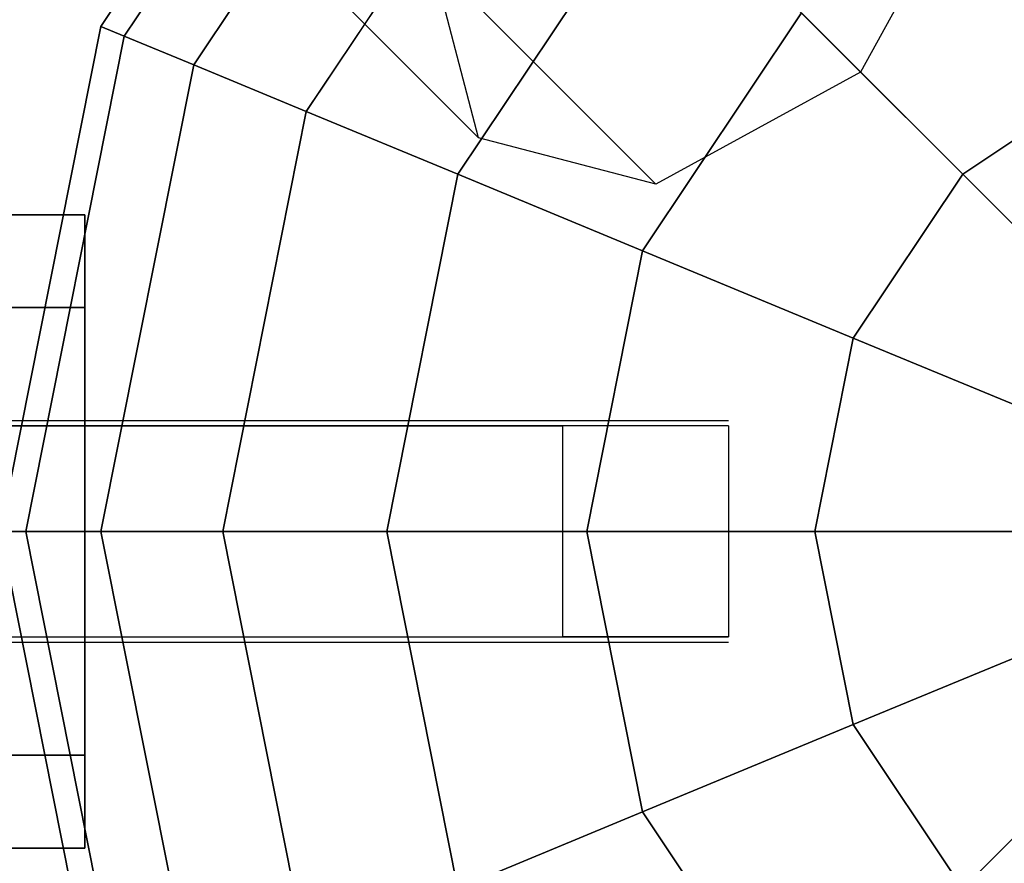
# Model space of a CAD drawing. Extents: x -1669 to 17690, y -10454 to 8613.
# Drawn here: x 10097 to 10190, y -2743 to -2664 of the extents above; entities that cross this region are included whole.
import ezdxf

# ---------------------------------------------------------------- set-up
doc = ezdxf.new("R2010")
doc.units = 0
doc.header["$LTSCALE"] = 350
doc.header["$MEASUREMENT"] = 0
doc.layers.add('BEM-SI-MIN', color=7, linetype='CONTINUOUS')
doc.layers.add('NEPTUN-19', color=7, linetype='CONTINUOUS')
doc.styles.get("Standard").update_dxf_attribs({"font": 'isocp2.shx'})
doc.dimstyles.new('Europa SI', dxfattribs={"dimscale": 74, "dimtxt": 3.5, "dimasz": 4, "dimexe": 2, "dimexo": 0, "dimgap": 2, "dimtad": 0, "dimdec": 0, "dimzin": 0, "dimdsep": 46, "dimtxsty": 'Standard', "dimcen": 2, "dimadec": 0, "dimazin": 0, "dimtfac": 1, "dimtdec": 0, "dimtofl": 0, "dimtmove": 0, "dimatfit": 3, "dimfxl": 2, "dimtolj": 1, "dimtzin": 0, "dimarcsym": 0})

# ---------------------------------------------------------------- blocks, each defined once
blk = doc.blocks.new('*D7')
at = {"layer": 'BEM-SI-MIN', "color": 0, "lineweight": -2, "transparency": 16777216}
for p, q in [((11682.691, 6481.574), (-1065.584, 6481.574)), ((-917.584, 6185.574), (-917.584, 680.86)), ((-917.584, -5907.582), (-917.584, -402.868)), ((11682.691, -6203.582), (-1065.584, -6203.582))]:
    blk.add_line(p, q, dxfattribs=at)
at = {"layer": 'BEM-SI-MIN', "color": 0, "transparency": 16777216}
for points in [[(-966.918, 6185.574), (-868.251, 6185.574), (-917.584, 6481.574)], [(-966.918, -5907.582), (-868.251, -5907.582), (-917.584, -6203.582)]]:
    blk.add_solid(points, dxfattribs=at)
at = {"layer": 'BEM-SI-MIN', "color": 0, "transparency": 16777216, "insert": (-917.584, 138.996), "char_height": 259, "attachment_point": 5, "rotation": 90}
blk.add_mtext('\\A1;12685', dxfattribs=at)
blk = doc.blocks.new('*D10')
at = {"layer": 'BEM-SI-MIN', "color": 0, "lineweight": -2, "transparency": 16777216}
for p, q in [((2777.279, -1433.072), (2777.279, -9673.499)), ((15592.24, -3414.927), (15592.24, -9673.499)), ((3073.279, -9525.499), (8668.796, -9525.499)), ((15296.24, -9525.499), (9700.724, -9525.499))]:
    blk.add_line(p, q, dxfattribs=at)
at = {"layer": 'BEM-SI-MIN', "color": 0, "transparency": 16777216}
for points in [[(3073.279, -9476.165), (3073.279, -9574.832), (2777.279, -9525.499)], [(15296.24, -9476.165), (15296.24, -9574.832), (15592.24, -9525.499)]]:
    blk.add_solid(points, dxfattribs=at)
at = {"layer": 'BEM-SI-MIN', "color": 0, "transparency": 16777216, "insert": (9184.76, -9525.499), "char_height": 259, "attachment_point": 5}
blk.add_mtext('\\A1;12815', dxfattribs=at)

msp = doc.modelspace()

# ---------------------------------------------------------------- linework, layer by layer
at = {"layer": 'NEPTUN-19'}
for p, q in [((9014.849, -1506.508), (10176.825, -2668.483)), ((10176.825, -2668.483), (9014.849, -1506.508)), ((8978.668, -1512.715), (10140.644, -2674.691)), ((10140.644, -2674.691), (8978.668, -1512.715)), ((8995.473, -1517.105), (10157.449, -2679.081)), ((10157.449, -2679.081), (8995.473, -1517.105)), ((10220.287, -2711.945), (10097.408, -2589.066)), ((10097.408, -2589.066), (10331.996, -2823.654)), ((10331.996, -2823.654), (10097.408, -2589.066)), ((10220.287, -2711.945), (10097.408, -2589.066)), ((10131.977, -2623.635), (10104.904, -2664.152)), ((10131.977, -2623.635), (10104.904, -2664.152)), ((10104.904, -2664.152), (10131.977, -2623.635)), ((10104.904, -2664.152), (10131.977, -2623.635)), ((10131.977, -2623.635), (10104.904, -2664.152)), ((10104.904, -2664.152), (10131.977, -2623.635)), ((10104.904, -2664.152), (10131.977, -2623.635)), ((10131.977, -2623.635), (10104.904, -2664.152)), ((10133.673, -2625.332), (10107.121, -2665.07)), ((10107.121, -2665.07), (10133.673, -2625.332)), ((10107.121, -2665.07), (10133.673, -2625.332)), ((10133.673, -2625.332), (10107.121, -2665.07)), ((10107.121, -2665.07), (10133.673, -2625.332)), ((10107.121, -2665.07), (10133.673, -2625.332)), ((10133.673, -2625.332), (10107.121, -2665.07)), ((10133.673, -2625.332), (10107.121, -2665.07)), ((10133.673, -2625.332), (10107.121, -2665.07)), ((10107.121, -2665.07), (10133.673, -2625.332)), ((10107.121, -2665.07), (10133.673, -2625.332)), ((10133.673, -2625.332), (10107.121, -2665.07)), ((10133.673, -2625.332), (10107.121, -2665.07)), ((10107.121, -2665.07), (10133.673, -2625.332)), ((10133.673, -2625.332), (10107.121, -2665.07)), ((10107.121, -2665.07), (10133.673, -2625.332)), ((10331.996, -2823.654), (10133.403, -2625.061)), ((10133.403, -2625.061), (10331.996, -2823.654)), ((10113.687, -2667.79), (10138.699, -2630.357)), ((10138.699, -2630.357), (10113.687, -2667.79)), ((10113.687, -2667.79), (10138.699, -2630.357)), ((10138.699, -2630.357), (10113.687, -2667.79)), ((10113.687, -2667.79), (10138.699, -2630.357)), ((10138.699, -2630.357), (10113.687, -2667.79)), ((10138.699, -2630.357), (10113.687, -2667.79)), ((10113.687, -2667.79), (10138.699, -2630.357)), ((10138.699, -2630.357), (10113.687, -2667.79)), ((10113.687, -2667.79), (10138.699, -2630.357)), ((10113.687, -2667.79), (10138.699, -2630.357)), ((10138.699, -2630.357), (10113.687, -2667.79)), ((10138.699, -2630.357), (10113.687, -2667.79)), ((10113.687, -2667.79), (10138.699, -2630.357)), ((10138.699, -2630.357), (10113.687, -2667.79)), ((10113.687, -2667.79), (10138.699, -2630.357)), ((10146.86, -2638.518), (10124.349, -2672.207)), ((10146.86, -2638.518), (10124.349, -2672.207)), ((10146.86, -2638.518), (10124.349, -2672.207)), ((10146.86, -2638.518), (10124.349, -2672.207)), ((10124.349, -2672.207), (10146.86, -2638.518)), ((10124.349, -2672.207), (10146.86, -2638.518)), ((10124.349, -2672.207), (10146.86, -2638.518)), ((10124.349, -2672.207), (10146.86, -2638.518)), ((10146.86, -2638.518), (10124.349, -2672.207)), ((10124.349, -2672.207), (10146.86, -2638.518)), ((10146.86, -2638.518), (10124.349, -2672.207)), ((10124.349, -2672.207), (10146.86, -2638.518)), ((10146.86, -2638.518), (10124.349, -2672.207)), ((10146.86, -2638.518), (10124.349, -2672.207)), ((10124.349, -2672.207), (10146.86, -2638.518)), ((10124.349, -2672.207), (10146.86, -2638.518)), ((10187.422, -2649.107), (10176.825, -2668.483)), ((10138.699, -2678.15), (10157.842, -2649.5)), ((10138.699, -2678.15), (10157.842, -2649.5)), ((10157.842, -2649.5), (10138.699, -2678.15)), ((10157.842, -2649.5), (10138.699, -2678.15)), ((10157.842, -2649.5), (10138.699, -2678.15)), ((10157.842, -2649.5), (10138.699, -2678.15)), ((10138.699, -2678.15), (10157.842, -2649.5)), ((10138.699, -2678.15), (10157.842, -2649.5)), ((10138.699, -2678.15), (10157.842, -2649.5)), ((10138.699, -2678.15), (10157.842, -2649.5)), ((10157.842, -2649.5), (10138.699, -2678.15)), ((10157.842, -2649.5), (10138.699, -2678.15)), ((10157.842, -2649.5), (10138.699, -2678.15)), ((10138.699, -2678.15), (10157.842, -2649.5)), ((10157.842, -2649.5), (10138.699, -2678.15)), ((10138.699, -2678.15), (10157.842, -2649.5)), ((10140.644, -2674.691), (10136.254, -2657.886)), ((10171.224, -2662.883), (10156.184, -2685.393)), ((10156.184, -2685.393), (10171.224, -2662.883)), ((10171.224, -2662.883), (10156.184, -2685.393)), ((10156.184, -2685.393), (10171.224, -2662.883)), ((10171.224, -2662.883), (10156.184, -2685.393)), ((10171.224, -2662.883), (10156.184, -2685.393)), ((10156.184, -2685.393), (10171.224, -2662.883)), ((10156.184, -2685.393), (10171.224, -2662.883)), ((10156.184, -2685.393), (10171.224, -2662.883)), ((10171.224, -2662.883), (10156.184, -2685.393)), ((10171.224, -2662.883), (10156.184, -2685.393)), ((10156.184, -2685.393), (10171.224, -2662.883)), ((10171.224, -2662.883), (10156.184, -2685.393)), ((10156.184, -2685.393), (10171.224, -2662.883)), ((10171.224, -2662.883), (10156.184, -2685.393)), ((10156.184, -2685.393), (10171.224, -2662.883)), ((10186.492, -2678.15), (10171.224, -2662.883)), ((10186.492, -2678.15), (10171.224, -2662.883)), ((10186.492, -2678.15), (10171.224, -2662.883)), ((10186.492, -2678.15), (10171.224, -2662.883)), ((10171.224, -2662.883), (10186.492, -2678.15)), ((10171.224, -2662.883), (10186.492, -2678.15)), ((10171.224, -2662.883), (10186.492, -2678.15)), ((10171.224, -2662.883), (10186.492, -2678.15)), ((10171.224, -2662.883), (10186.492, -2678.15)), ((10171.224, -2662.883), (10186.492, -2678.15)), ((10186.492, -2678.15), (10171.224, -2662.883)), ((10186.492, -2678.15), (10171.224, -2662.883)), ((10171.224, -2662.883), (10186.492, -2678.15)), ((10186.492, -2678.15), (10171.224, -2662.883)), ((10186.492, -2678.15), (10171.224, -2662.883)), ((10171.224, -2662.883), (10186.492, -2678.15)), ((10104.904, -2664.152), (10095.397, -2711.945)), ((10104.904, -2664.152), (10095.397, -2711.945)), ((10095.397, -2711.945), (10104.904, -2664.152)), ((10095.397, -2711.945), (10104.904, -2664.152)), ((10104.904, -2664.152), (10095.397, -2711.945)), ((10095.397, -2711.945), (10104.904, -2664.152)), ((10095.397, -2711.945), (10104.904, -2664.152)), ((10104.904, -2664.152), (10095.397, -2711.945)), ((10107.121, -2665.07), (10104.904, -2664.152)), ((10107.121, -2665.07), (10104.904, -2664.152)), ((10104.904, -2664.152), (10107.121, -2665.07)), ((10104.904, -2664.152), (10107.121, -2665.07)), ((10104.904, -2664.152), (10107.121, -2665.07)), ((10104.904, -2664.152), (10107.121, -2665.07)), ((10107.121, -2665.07), (10104.904, -2664.152)), ((10107.121, -2665.07), (10104.904, -2664.152)), ((10107.121, -2665.07), (10104.904, -2664.152)), ((10104.904, -2664.152), (10107.121, -2665.07)), ((10104.904, -2664.152), (10107.121, -2665.07)), ((10107.121, -2665.07), (10104.904, -2664.152)), ((10107.121, -2665.07), (10104.904, -2664.152)), ((10104.904, -2664.152), (10107.121, -2665.07)), ((10104.904, -2664.152), (10107.121, -2665.07)), ((10107.121, -2665.07), (10104.904, -2664.152)), ((10107.121, -2665.07), (10097.797, -2711.945)), ((10107.121, -2665.07), (10097.797, -2711.945)), ((10097.797, -2711.945), (10107.121, -2665.07)), ((10097.797, -2711.945), (10107.121, -2665.07)), ((10107.121, -2665.07), (10097.797, -2711.945)), ((10107.121, -2665.07), (10097.797, -2711.945)), ((10097.797, -2711.945), (10107.121, -2665.07)), ((10097.797, -2711.945), (10107.121, -2665.07)), ((10107.121, -2665.07), (10097.797, -2711.945)), ((10097.797, -2711.945), (10107.121, -2665.07)), ((10107.121, -2665.07), (10097.797, -2711.945)), ((10097.797, -2711.945), (10107.121, -2665.07)), ((10107.121, -2665.07), (10097.797, -2711.945)), ((10097.797, -2711.945), (10107.121, -2665.07)), ((10107.121, -2665.07), (10097.797, -2711.945)), ((10097.797, -2711.945), (10107.121, -2665.07)), ((10107.121, -2665.07), (10113.687, -2667.79)), ((10113.687, -2667.79), (10107.121, -2665.07)), ((10113.687, -2667.79), (10107.121, -2665.07)), ((10113.687, -2667.79), (10107.121, -2665.07)), ((10113.687, -2667.79), (10107.121, -2665.07)), ((10107.121, -2665.07), (10113.687, -2667.79)), ((10107.121, -2665.07), (10113.687, -2667.79)), ((10107.121, -2665.07), (10113.687, -2667.79)), ((10113.687, -2667.79), (10107.121, -2665.07)), ((10107.121, -2665.07), (10113.687, -2667.79)), ((10107.121, -2665.07), (10113.687, -2667.79)), ((10113.687, -2667.79), (10107.121, -2665.07)), ((10113.687, -2667.79), (10107.121, -2665.07)), ((10107.121, -2665.07), (10113.687, -2667.79)), ((10107.121, -2665.07), (10113.687, -2667.79)), ((10113.687, -2667.79), (10107.121, -2665.07)), ((10104.904, -2711.945), (10113.687, -2667.79)), ((10104.904, -2711.945), (10113.687, -2667.79)), ((10113.687, -2667.79), (10104.904, -2711.945)), ((10113.687, -2667.79), (10104.904, -2711.945)), ((10104.904, -2711.945), (10113.687, -2667.79)), ((10104.904, -2711.945), (10113.687, -2667.79)), ((10113.687, -2667.79), (10104.904, -2711.945)), ((10113.687, -2667.79), (10104.904, -2711.945)), ((10113.687, -2667.79), (10104.904, -2711.945)), ((10104.904, -2711.945), (10113.687, -2667.79)), ((10113.687, -2667.79), (10104.904, -2711.945)), ((10104.904, -2711.945), (10113.687, -2667.79)), ((10113.687, -2667.79), (10104.904, -2711.945)), ((10104.904, -2711.945), (10113.687, -2667.79)), ((10113.687, -2667.79), (10104.904, -2711.945)), ((10104.904, -2711.945), (10113.687, -2667.79)), ((10124.349, -2672.207), (10113.687, -2667.79)), ((10124.349, -2672.207), (10113.687, -2667.79)), ((10113.687, -2667.79), (10124.349, -2672.207)), ((10113.687, -2667.79), (10124.349, -2672.207)), ((10113.687, -2667.79), (10124.349, -2672.207)), ((10113.687, -2667.79), (10124.349, -2672.207)), ((10124.349, -2672.207), (10113.687, -2667.79)), ((10124.349, -2672.207), (10113.687, -2667.79)), ((10124.349, -2672.207), (10113.687, -2667.79)), ((10113.687, -2667.79), (10124.349, -2672.207)), ((10113.687, -2667.79), (10124.349, -2672.207)), ((10124.349, -2672.207), (10113.687, -2667.79)), ((10113.687, -2667.79), (10124.349, -2672.207)), ((10124.349, -2672.207), (10113.687, -2667.79)), ((10113.687, -2667.79), (10124.349, -2672.207)), ((10124.349, -2672.207), (10113.687, -2667.79)), ((10201.997, -2667.79), (10186.492, -2678.15)), ((10201.997, -2667.79), (10186.492, -2678.15)), ((10186.492, -2678.15), (10201.997, -2667.79)), ((10186.492, -2678.15), (10201.997, -2667.79)), ((10186.492, -2678.15), (10201.997, -2667.79)), ((10186.492, -2678.15), (10201.997, -2667.79)), ((10201.997, -2667.79), (10186.492, -2678.15)), ((10201.997, -2667.79), (10186.492, -2678.15)), ((10201.997, -2667.79), (10186.492, -2678.15)), ((10186.492, -2678.15), (10201.997, -2667.79)), ((10186.492, -2678.15), (10201.997, -2667.79)), ((10201.997, -2667.79), (10186.492, -2678.15)), ((10201.997, -2667.79), (10186.492, -2678.15)), ((10186.492, -2678.15), (10201.997, -2667.79)), ((10186.492, -2678.15), (10201.997, -2667.79)), ((10201.997, -2667.79), (10186.492, -2678.15)), ((10176.825, -2668.483), (10157.449, -2679.081)), ((10124.349, -2672.207), (10116.445, -2711.945)), ((10124.349, -2672.207), (10116.445, -2711.945)), ((10124.349, -2672.207), (10116.445, -2711.945)), ((10124.349, -2672.207), (10116.445, -2711.945)), ((10116.445, -2711.945), (10124.349, -2672.207)), ((10116.445, -2711.945), (10124.349, -2672.207)), ((10116.445, -2711.945), (10124.349, -2672.207)), ((10116.445, -2711.945), (10124.349, -2672.207)), ((10124.349, -2672.207), (10116.445, -2711.945)), ((10116.445, -2711.945), (10124.349, -2672.207)), ((10124.349, -2672.207), (10116.445, -2711.945)), ((10116.445, -2711.945), (10124.349, -2672.207)), ((10124.349, -2672.207), (10116.445, -2711.945)), ((10124.349, -2672.207), (10116.445, -2711.945)), ((10116.445, -2711.945), (10124.349, -2672.207)), ((10116.445, -2711.945), (10124.349, -2672.207)), ((10124.349, -2672.207), (10138.699, -2678.15)), ((10124.349, -2672.207), (10138.699, -2678.15)), ((10138.699, -2678.15), (10124.349, -2672.207)), ((10138.699, -2678.15), (10124.349, -2672.207)), ((10138.699, -2678.15), (10124.349, -2672.207)), ((10138.699, -2678.15), (10124.349, -2672.207)), ((10124.349, -2672.207), (10138.699, -2678.15)), ((10124.349, -2672.207), (10138.699, -2678.15)), ((10138.699, -2678.15), (10124.349, -2672.207)), ((10124.349, -2672.207), (10138.699, -2678.15)), ((10124.349, -2672.207), (10138.699, -2678.15)), ((10138.699, -2678.15), (10124.349, -2672.207)), ((10138.699, -2678.15), (10124.349, -2672.207)), ((10124.349, -2672.207), (10138.699, -2678.15)), ((10124.349, -2672.207), (10138.699, -2678.15)), ((10138.699, -2678.15), (10124.349, -2672.207)), ((10157.449, -2679.081), (10140.644, -2674.691)), ((10138.699, -2678.15), (10131.977, -2711.945)), ((10138.699, -2678.15), (10131.977, -2711.945)), ((10131.977, -2711.945), (10138.699, -2678.15)), ((10131.977, -2711.945), (10138.699, -2678.15)), ((10138.699, -2678.15), (10131.977, -2711.945)), ((10131.977, -2711.945), (10138.699, -2678.15)), ((10138.699, -2678.15), (10131.977, -2711.945)), ((10131.977, -2711.945), (10138.699, -2678.15)), ((10138.699, -2678.15), (10131.977, -2711.945)), ((10131.977, -2711.945), (10138.699, -2678.15)), ((10138.699, -2678.15), (10131.977, -2711.945)), ((10131.977, -2711.945), (10138.699, -2678.15)), ((10138.699, -2678.15), (10131.977, -2711.945)), ((10131.977, -2711.945), (10138.699, -2678.15)), ((10138.699, -2678.15), (10131.977, -2711.945)), ((10131.977, -2711.945), (10138.699, -2678.15)), ((10138.699, -2678.15), (10156.184, -2685.393)), ((10138.699, -2678.15), (10156.184, -2685.393)), ((10156.184, -2685.393), (10138.699, -2678.15)), ((10156.184, -2685.393), (10138.699, -2678.15)), ((10156.184, -2685.393), (10138.699, -2678.15)), ((10156.184, -2685.393), (10138.699, -2678.15)), ((10138.699, -2678.15), (10156.184, -2685.393)), ((10138.699, -2678.15), (10156.184, -2685.393)), ((10156.184, -2685.393), (10138.699, -2678.15)), ((10138.699, -2678.15), (10156.184, -2685.393)), ((10156.184, -2685.393), (10138.699, -2678.15)), ((10138.699, -2678.15), (10156.184, -2685.393)), ((10156.184, -2685.393), (10138.699, -2678.15)), ((10138.699, -2678.15), (10156.184, -2685.393)), ((10138.699, -2678.15), (10156.184, -2685.393)), ((10156.184, -2685.393), (10138.699, -2678.15)), ((10176.132, -2693.656), (10186.492, -2678.15)), ((10176.132, -2693.656), (10186.492, -2678.15)), ((10186.492, -2678.15), (10176.132, -2693.656)), ((10186.492, -2678.15), (10176.132, -2693.656)), ((10176.132, -2693.656), (10186.492, -2678.15)), ((10176.132, -2693.656), (10186.492, -2678.15)), ((10186.492, -2678.15), (10176.132, -2693.656)), ((10186.492, -2678.15), (10176.132, -2693.656)), ((10176.132, -2693.656), (10186.492, -2678.15)), ((10186.492, -2678.15), (10176.132, -2693.656)), ((10186.492, -2678.15), (10176.132, -2693.656)), ((10176.132, -2693.656), (10186.492, -2678.15)), ((10186.492, -2678.15), (10176.132, -2693.656)), ((10176.132, -2693.656), (10186.492, -2678.15)), ((10176.132, -2693.656), (10186.492, -2678.15)), ((10186.492, -2678.15), (10176.132, -2693.656)), ((10203.059, -2694.717), (10186.492, -2678.15)), ((10203.059, -2694.717), (10186.492, -2678.15)), ((10186.492, -2678.15), (10203.059, -2694.717)), ((10186.492, -2678.15), (10203.059, -2694.717)), ((10203.059, -2694.717), (10186.492, -2678.15)), ((10186.492, -2678.15), (10203.059, -2694.717)), ((10203.059, -2694.717), (10186.492, -2678.15)), ((10186.492, -2678.15), (10203.059, -2694.717)), ((10186.492, -2678.15), (10203.059, -2694.717)), ((10186.492, -2678.15), (10203.059, -2694.717)), ((10203.059, -2694.717), (10186.492, -2678.15)), ((10203.059, -2694.717), (10186.492, -2678.15)), ((10186.492, -2678.15), (10203.059, -2694.717)), ((10203.059, -2694.717), (10186.492, -2678.15)), ((10203.059, -2694.717), (10186.492, -2678.15)), ((10186.492, -2678.15), (10203.059, -2694.717)), ((10103.39, -2681.972), (7779.439, -2681.972)), ((7779.439, -2681.972), (10103.39, -2681.972)), ((7779.439, -2681.972), (10103.39, -2681.972)), ((10103.39, -2681.972), (7779.439, -2681.972)), ((10103.39, -2690.751), (10103.39, -2681.972)), ((10103.39, -2681.972), (10103.39, -2690.751)), ((10103.39, -2681.972), (10103.39, -2690.751)), ((10103.39, -2690.751), (10103.39, -2681.972)), ((10156.184, -2685.393), (10150.902, -2711.945)), ((10150.902, -2711.945), (10156.184, -2685.393)), ((10150.902, -2711.945), (10156.184, -2685.393)), ((10156.184, -2685.393), (10150.902, -2711.945)), ((10156.184, -2685.393), (10150.902, -2711.945)), ((10150.902, -2711.945), (10156.184, -2685.393)), ((10150.902, -2711.945), (10156.184, -2685.393)), ((10156.184, -2685.393), (10150.902, -2711.945)), ((10156.184, -2685.393), (10150.902, -2711.945)), ((10150.902, -2711.945), (10156.184, -2685.393)), ((10156.184, -2685.393), (10150.902, -2711.945)), ((10150.902, -2711.945), (10156.184, -2685.393)), ((10156.184, -2685.393), (10150.902, -2711.945)), ((10150.902, -2711.945), (10156.184, -2685.393)), ((10156.184, -2685.393), (10150.902, -2711.945)), ((10150.902, -2711.945), (10156.184, -2685.393)), ((10156.184, -2685.393), (10176.132, -2693.656)), ((10156.184, -2685.393), (10176.132, -2693.656)), ((10176.132, -2693.656), (10156.184, -2685.393)), ((10176.132, -2693.656), (10156.184, -2685.393)), ((10176.132, -2693.656), (10156.184, -2685.393)), ((10156.184, -2685.393), (10176.132, -2693.656)), ((10156.184, -2685.393), (10176.132, -2693.656)), ((10176.132, -2693.656), (10156.184, -2685.393)), ((10176.132, -2693.656), (10156.184, -2685.393)), ((10156.184, -2685.393), (10176.132, -2693.656)), ((10176.132, -2693.656), (10156.184, -2685.393)), ((10156.184, -2685.393), (10176.132, -2693.656)), ((10176.132, -2693.656), (10156.184, -2685.393)), ((10156.184, -2685.393), (10176.132, -2693.656)), ((10156.184, -2685.393), (10176.132, -2693.656)), ((10176.132, -2693.656), (10156.184, -2685.393)), ((7779.439, -2690.751), (10103.39, -2690.751)), ((10103.39, -2690.751), (7779.439, -2690.751)), ((7779.439, -2690.751), (10103.39, -2690.751)), ((10103.39, -2690.751), (7779.439, -2690.751)), ((7779.439, -2690.751), (10103.39, -2690.751)), ((10103.39, -2690.751), (7779.439, -2690.751)), ((7779.439, -2690.751), (10103.39, -2690.751)), ((10103.39, -2690.751), (7779.439, -2690.751)), ((10103.39, -2711.945), (10103.39, -2690.751)), ((10103.39, -2690.751), (10103.39, -2711.945)), ((10103.39, -2690.751), (10103.39, -2711.945)), ((10103.39, -2711.945), (10103.39, -2690.751)), ((10172.494, -2711.945), (10176.132, -2693.656)), ((10176.132, -2693.656), (10172.494, -2711.945)), ((10176.132, -2693.656), (10172.494, -2711.945)), ((10172.494, -2711.945), (10176.132, -2693.656)), ((10172.494, -2711.945), (10176.132, -2693.656)), ((10172.494, -2711.945), (10176.132, -2693.656)), ((10176.132, -2693.656), (10172.494, -2711.945)), ((10176.132, -2693.656), (10172.494, -2711.945)), ((10172.494, -2711.945), (10176.132, -2693.656)), ((10176.132, -2693.656), (10172.494, -2711.945)), ((10172.494, -2711.945), (10176.132, -2693.656)), ((10176.132, -2693.656), (10172.494, -2711.945)), ((10176.132, -2693.656), (10172.494, -2711.945)), ((10172.494, -2711.945), (10176.132, -2693.656)), ((10176.132, -2693.656), (10172.494, -2711.945)), ((10172.494, -2711.945), (10176.132, -2693.656)), ((10197.777, -2702.621), (10176.132, -2693.656)), ((10176.132, -2693.656), (10197.777, -2702.621)), ((10197.777, -2702.621), (10176.132, -2693.656)), ((10176.132, -2693.656), (10197.777, -2702.621)), ((10176.132, -2693.656), (10197.777, -2702.621)), ((10176.132, -2693.656), (10197.777, -2702.621)), ((10197.777, -2702.621), (10176.132, -2693.656)), ((10197.777, -2702.621), (10176.132, -2693.656)), ((10176.132, -2693.656), (10197.777, -2702.621)), ((10197.777, -2702.621), (10176.132, -2693.656)), ((10197.777, -2702.621), (10176.132, -2693.656)), ((10176.132, -2693.656), (10197.777, -2702.621)), ((10197.777, -2702.621), (10176.132, -2693.656)), ((10176.132, -2693.656), (10197.777, -2702.621)), ((10197.777, -2702.621), (10176.132, -2693.656)), ((10176.132, -2693.656), (10197.777, -2702.621)), ((9882.1, -2701.455), (10164.336, -2701.455)), ((9943.917, -2701.455), (10164.336, -2701.455)), ((9953.522, -2701.455), (10164.336, -2701.455)), ((9953.522, -2701.455), (10164.336, -2701.455)), ((9953.522, -2701.455), (10164.336, -2701.455)), ((9953.522, -2701.455), (10164.336, -2701.455)), ((9953.522, -2701.455), (10164.336, -2701.455)), ((9953.522, -2701.455), (10164.336, -2701.455)), ((9953.522, -2701.455), (10164.336, -2701.455)), ((9953.522, -2701.455), (10107.216, -2701.455)), ((9953.522, -2701.455), (10140.728, -2701.455)), ((9953.522, -2701.455), (10164.336, -2701.455)), ((10005.734, -2701.455), (10164.336, -2701.455)), ((10087.537, -2701.954), (10148.604, -2701.954)), ((10087.537, -2701.954), (10148.604, -2701.954)), ((10148.604, -2701.954), (10087.537, -2701.954)), ((10148.604, -2701.954), (10087.537, -2701.954)), ((10138.147, -2701.455), (10163.437, -2701.455)), ((10148.604, -2701.954), (10148.604, -2721.937)), ((10148.604, -2701.954), (10148.604, -2721.937)), ((10164.336, -2701.954), (10148.604, -2701.954)), ((10148.604, -2701.954), (10148.604, -2721.937)), ((10148.604, -2701.954), (10148.604, -2721.937)), ((10164.336, -2701.954), (10148.604, -2701.954)), ((10164.336, -2701.954), (10148.604, -2701.954)), ((10164.336, -2701.954), (10148.604, -2701.954)), ((10164.336, -2701.954), (10164.336, -2721.937)), ((10164.336, -2701.954), (10164.336, -2721.937)), ((10164.336, -2701.954), (10164.336, -2721.937)), ((10164.336, -2701.954), (10164.336, -2701.954)), ((10164.336, -2701.954), (10164.336, -2721.937)), ((10164.336, -2701.954), (10164.336, -2701.954)), ((7662.541, -2711.945), (10220.287, -2711.945)), ((7779.439, -2711.945), (10103.39, -2711.945)), ((10103.39, -2711.945), (7779.439, -2711.945)), ((7779.439, -2711.945), (10103.39, -2711.945)), ((10103.39, -2711.945), (7779.439, -2711.945)), ((7779.439, -2711.945), (10103.39, -2711.945)), ((10103.39, -2711.945), (7779.439, -2711.945)), ((7779.439, -2711.945), (10103.39, -2711.945)), ((10103.39, -2711.945), (7779.439, -2711.945)), ((10097.797, -2711.945), (10095.397, -2711.945)), ((10095.397, -2711.945), (10104.904, -2759.739)), ((10097.797, -2711.945), (10095.397, -2711.945)), ((10095.397, -2711.945), (10104.904, -2759.739)), ((10095.397, -2711.945), (10097.797, -2711.945)), ((10104.904, -2759.739), (10095.397, -2711.945)), ((10095.397, -2711.945), (10097.797, -2711.945)), ((10104.904, -2759.739), (10095.397, -2711.945)), ((10095.397, -2711.945), (10097.797, -2711.945)), ((10095.397, -2711.945), (10097.797, -2711.945)), ((10097.797, -2711.945), (10095.397, -2711.945)), ((10097.797, -2711.945), (10095.397, -2711.945)), ((10095.397, -2711.945), (10097.797, -2711.945)), ((10097.797, -2711.945), (10095.397, -2711.945)), ((10097.797, -2711.945), (10095.397, -2711.945)), ((10095.397, -2711.945), (10104.904, -2759.739)), ((10095.397, -2711.945), (10097.797, -2711.945)), ((10104.904, -2759.739), (10095.397, -2711.945)), ((10097.797, -2711.945), (10095.397, -2711.945)), ((10095.397, -2711.945), (10104.904, -2759.739)), ((10095.397, -2711.945), (10097.797, -2711.945)), ((10104.904, -2759.739), (10095.397, -2711.945)), ((10097.797, -2711.945), (10095.397, -2711.945)), ((10095.397, -2711.945), (10097.797, -2711.945)), ((10104.904, -2711.945), (10097.797, -2711.945)), ((10097.797, -2711.945), (10107.121, -2758.82)), ((10104.904, -2711.945), (10097.797, -2711.945)), ((10097.797, -2711.945), (10107.121, -2758.82)), ((10107.121, -2758.82), (10097.797, -2711.945)), ((10107.121, -2758.82), (10097.797, -2711.945)), ((10097.797, -2711.945), (10107.121, -2758.82)), ((10097.797, -2711.945), (10107.121, -2758.82)), ((10097.797, -2711.945), (10104.904, -2711.945)), ((10107.121, -2758.82), (10097.797, -2711.945)), ((10097.797, -2711.945), (10104.904, -2711.945)), ((10107.121, -2758.82), (10097.797, -2711.945)), ((10097.797, -2711.945), (10104.904, -2711.945)), ((10097.797, -2711.945), (10104.904, -2711.945)), ((10104.904, -2711.945), (10097.797, -2711.945)), ((10104.904, -2711.945), (10097.797, -2711.945)), ((10097.797, -2711.945), (10104.904, -2711.945)), ((10104.904, -2711.945), (10097.797, -2711.945)), ((10097.797, -2711.945), (10107.121, -2758.82)), ((10107.121, -2758.82), (10097.797, -2711.945)), ((10097.797, -2711.945), (10107.121, -2758.82)), ((10097.797, -2711.945), (10104.904, -2711.945)), ((10107.121, -2758.82), (10097.797, -2711.945)), ((10104.904, -2711.945), (10097.797, -2711.945)), ((10104.904, -2711.945), (10097.797, -2711.945)), ((10097.797, -2711.945), (10107.121, -2758.82)), ((10107.121, -2758.82), (10097.797, -2711.945)), ((10097.797, -2711.945), (10107.121, -2758.82)), ((10097.797, -2711.945), (10104.904, -2711.945)), ((10107.121, -2758.82), (10097.797, -2711.945)), ((10104.904, -2711.945), (10097.797, -2711.945)), ((10097.797, -2711.945), (10104.904, -2711.945)), ((10103.39, -2733.14), (10103.39, -2711.945)), ((10103.39, -2711.945), (10103.39, -2733.14)), ((10103.39, -2711.945), (10103.39, -2733.14)), ((10103.39, -2733.14), (10103.39, -2711.945)), ((10113.687, -2756.101), (10104.904, -2711.945)), ((10113.687, -2756.101), (10104.904, -2711.945)), ((10104.904, -2711.945), (10113.687, -2756.101)), ((10104.904, -2711.945), (10113.687, -2756.101)), ((10104.904, -2711.945), (10116.445, -2711.945)), ((10113.687, -2756.101), (10104.904, -2711.945)), ((10104.904, -2711.945), (10116.445, -2711.945)), ((10113.687, -2756.101), (10104.904, -2711.945)), ((10116.445, -2711.945), (10104.904, -2711.945)), ((10116.445, -2711.945), (10104.904, -2711.945)), ((10104.904, -2711.945), (10116.445, -2711.945)), ((10104.904, -2711.945), (10116.445, -2711.945)), ((10116.445, -2711.945), (10104.904, -2711.945)), ((10104.904, -2711.945), (10113.687, -2756.101)), ((10116.445, -2711.945), (10104.904, -2711.945)), ((10104.904, -2711.945), (10113.687, -2756.101)), ((10104.904, -2711.945), (10116.445, -2711.945)), ((10116.445, -2711.945), (10104.904, -2711.945)), ((10104.904, -2711.945), (10113.687, -2756.101)), ((10113.687, -2756.101), (10104.904, -2711.945)), ((10104.904, -2711.945), (10113.687, -2756.101)), ((10104.904, -2711.945), (10116.445, -2711.945)), ((10113.687, -2756.101), (10104.904, -2711.945)), ((10116.445, -2711.945), (10104.904, -2711.945)), ((10116.445, -2711.945), (10104.904, -2711.945)), ((10104.904, -2711.945), (10113.687, -2756.101)), ((10113.687, -2756.101), (10104.904, -2711.945)), ((10104.904, -2711.945), (10113.687, -2756.101)), ((10104.904, -2711.945), (10116.445, -2711.945)), ((10113.687, -2756.101), (10104.904, -2711.945)), ((10116.445, -2711.945), (10104.904, -2711.945)), ((10104.904, -2711.945), (10116.445, -2711.945)), ((10116.445, -2711.945), (10124.349, -2751.684)), ((10116.445, -2711.945), (10124.349, -2751.684)), ((10116.445, -2711.945), (10131.977, -2711.945)), ((10116.445, -2711.945), (10131.977, -2711.945)), ((10131.977, -2711.945), (10116.445, -2711.945)), ((10116.445, -2711.945), (10124.349, -2751.684)), ((10131.977, -2711.945), (10116.445, -2711.945)), ((10116.445, -2711.945), (10124.349, -2751.684)), ((10124.349, -2751.684), (10116.445, -2711.945)), ((10124.349, -2751.684), (10116.445, -2711.945)), ((10131.977, -2711.945), (10116.445, -2711.945)), ((10131.977, -2711.945), (10116.445, -2711.945)), ((10116.445, -2711.945), (10131.977, -2711.945)), ((10124.349, -2751.684), (10116.445, -2711.945)), ((10116.445, -2711.945), (10131.977, -2711.945)), ((10124.349, -2751.684), (10116.445, -2711.945)), ((10116.445, -2711.945), (10131.977, -2711.945)), ((10131.977, -2711.945), (10116.445, -2711.945)), ((10116.445, -2711.945), (10124.349, -2751.684)), ((10124.349, -2751.684), (10116.445, -2711.945)), ((10116.445, -2711.945), (10124.349, -2751.684)), ((10116.445, -2711.945), (10131.977, -2711.945)), ((10124.349, -2751.684), (10116.445, -2711.945)), ((10131.977, -2711.945), (10116.445, -2711.945)), ((10131.977, -2711.945), (10116.445, -2711.945)), ((10116.445, -2711.945), (10124.349, -2751.684)), ((10116.445, -2711.945), (10131.977, -2711.945)), ((10124.349, -2751.684), (10116.445, -2711.945)), ((10116.445, -2711.945), (10124.349, -2751.684)), ((10116.445, -2711.945), (10131.977, -2711.945)), ((10124.349, -2751.684), (10116.445, -2711.945)), ((10131.977, -2711.945), (10116.445, -2711.945)), ((10131.977, -2711.945), (10150.902, -2711.945)), ((10131.977, -2711.945), (10150.902, -2711.945)), ((10150.902, -2711.945), (10131.977, -2711.945)), ((10131.977, -2711.945), (10138.699, -2745.74)), ((10150.902, -2711.945), (10131.977, -2711.945)), ((10131.977, -2711.945), (10138.699, -2745.74)), ((10138.699, -2745.74), (10131.977, -2711.945)), ((10138.699, -2745.74), (10131.977, -2711.945)), ((10150.902, -2711.945), (10131.977, -2711.945)), ((10150.902, -2711.945), (10131.977, -2711.945)), ((10131.977, -2711.945), (10138.699, -2745.74)), ((10131.977, -2711.945), (10138.699, -2745.74)), ((10131.977, -2711.945), (10150.902, -2711.945)), ((10138.699, -2745.74), (10131.977, -2711.945)), ((10131.977, -2711.945), (10150.902, -2711.945)), ((10138.699, -2745.74), (10131.977, -2711.945)), ((10150.902, -2711.945), (10131.977, -2711.945)), ((10131.977, -2711.945), (10138.699, -2745.74)), ((10131.977, -2711.945), (10150.902, -2711.945)), ((10138.699, -2745.74), (10131.977, -2711.945)), ((10131.977, -2711.945), (10138.699, -2745.74)), ((10131.977, -2711.945), (10150.902, -2711.945)), ((10138.699, -2745.74), (10131.977, -2711.945)), ((10150.902, -2711.945), (10131.977, -2711.945)), ((10150.902, -2711.945), (10131.977, -2711.945)), ((10131.977, -2711.945), (10138.699, -2745.74)), ((10138.699, -2745.74), (10131.977, -2711.945)), ((10131.977, -2711.945), (10150.902, -2711.945)), ((10131.977, -2711.945), (10138.699, -2745.74)), ((10131.977, -2711.945), (10150.902, -2711.945)), ((10138.699, -2745.74), (10131.977, -2711.945)), ((10150.902, -2711.945), (10131.977, -2711.945)), ((10150.902, -2711.945), (10172.494, -2711.945)), ((10172.494, -2711.945), (10150.902, -2711.945)), ((10150.902, -2711.945), (10156.184, -2738.498)), ((10156.184, -2738.498), (10150.902, -2711.945)), ((10156.184, -2738.498), (10150.902, -2711.945)), ((10150.902, -2711.945), (10156.184, -2738.498)), ((10150.902, -2711.945), (10156.184, -2738.498)), ((10172.494, -2711.945), (10150.902, -2711.945)), ((10150.902, -2711.945), (10172.494, -2711.945)), ((10156.184, -2738.498), (10150.902, -2711.945)), ((10172.494, -2711.945), (10150.902, -2711.945)), ((10150.902, -2711.945), (10172.494, -2711.945)), ((10156.184, -2738.498), (10150.902, -2711.945)), ((10150.902, -2711.945), (10172.494, -2711.945)), ((10172.494, -2711.945), (10150.902, -2711.945)), ((10150.902, -2711.945), (10156.184, -2738.498)), ((10156.184, -2738.498), (10150.902, -2711.945)), ((10172.494, -2711.945), (10150.902, -2711.945)), ((10150.902, -2711.945), (10156.184, -2738.498)), ((10150.902, -2711.945), (10172.494, -2711.945)), ((10150.902, -2711.945), (10156.184, -2738.498)), ((10150.902, -2711.945), (10172.494, -2711.945)), ((10156.184, -2738.498), (10150.902, -2711.945)), ((10172.494, -2711.945), (10150.902, -2711.945)), ((10172.494, -2711.945), (10150.902, -2711.945)), ((10150.902, -2711.945), (10156.184, -2738.498)), ((10156.184, -2738.498), (10150.902, -2711.945)), ((10150.902, -2711.945), (10172.494, -2711.945)), ((10150.902, -2711.945), (10156.184, -2738.498)), ((10150.902, -2711.945), (10172.494, -2711.945)), ((10156.184, -2738.498), (10150.902, -2711.945)), ((10172.494, -2711.945), (10150.902, -2711.945)), ((10165.336, -2711.945), (10220.287, -2711.945)), ((10176.132, -2730.235), (10172.494, -2711.945)), ((10172.494, -2711.945), (10176.132, -2730.235)), ((10172.494, -2711.945), (10176.132, -2730.235)), ((10195.922, -2711.945), (10172.494, -2711.945)), ((10172.494, -2711.945), (10195.922, -2711.945)), ((10176.132, -2730.235), (10172.494, -2711.945)), ((10195.922, -2711.945), (10172.494, -2711.945)), ((10172.494, -2711.945), (10195.922, -2711.945)), ((10176.132, -2730.235), (10172.494, -2711.945)), ((10172.494, -2711.945), (10195.922, -2711.945)), ((10195.922, -2711.945), (10172.494, -2711.945)), ((10172.494, -2711.945), (10176.132, -2730.235)), ((10172.494, -2711.945), (10195.922, -2711.945)), ((10195.922, -2711.945), (10172.494, -2711.945)), ((10172.494, -2711.945), (10176.132, -2730.235)), ((10176.132, -2730.235), (10172.494, -2711.945)), ((10176.132, -2730.235), (10172.494, -2711.945)), ((10195.922, -2711.945), (10172.494, -2711.945)), ((10172.494, -2711.945), (10176.132, -2730.235)), ((10172.494, -2711.945), (10176.132, -2730.235)), ((10172.494, -2711.945), (10195.922, -2711.945)), ((10176.132, -2730.235), (10172.494, -2711.945)), ((10195.922, -2711.945), (10172.494, -2711.945)), ((10172.494, -2711.945), (10195.922, -2711.945)), ((10176.132, -2730.235), (10172.494, -2711.945)), ((10195.922, -2711.945), (10172.494, -2711.945)), ((10172.494, -2711.945), (10176.132, -2730.235)), ((10172.494, -2711.945), (10195.922, -2711.945)), ((10172.494, -2711.945), (10176.132, -2730.235)), ((10172.494, -2711.945), (10195.922, -2711.945)), ((10176.132, -2730.235), (10172.494, -2711.945)), ((10195.922, -2711.945), (10172.494, -2711.945)), ((10197.777, -2721.269), (10176.132, -2730.235)), ((10197.777, -2721.269), (10176.132, -2730.235)), ((10176.132, -2730.235), (10197.777, -2721.269)), ((10176.132, -2730.235), (10197.777, -2721.269)), ((10176.132, -2730.235), (10197.777, -2721.269)), ((10176.132, -2730.235), (10197.777, -2721.269)), ((10197.777, -2721.269), (10176.132, -2730.235)), ((10197.777, -2721.269), (10176.132, -2730.235)), ((10176.132, -2730.235), (10197.777, -2721.269)), ((10197.777, -2721.269), (10176.132, -2730.235)), ((10197.777, -2721.269), (10176.132, -2730.235)), ((10176.132, -2730.235), (10197.777, -2721.269)), ((10197.777, -2721.269), (10176.132, -2730.235)), ((10176.132, -2730.235), (10197.777, -2721.269)), ((10197.777, -2721.269), (10176.132, -2730.235)), ((10176.132, -2730.235), (10197.777, -2721.269)), ((9882.1, -2722.436), (10164.336, -2722.436)), ((9943.917, -2722.436), (10164.336, -2722.436)), ((9953.522, -2722.436), (10164.336, -2722.436)), ((9953.522, -2722.436), (10164.336, -2722.436)), ((9953.522, -2722.436), (10164.336, -2722.436)), ((9953.522, -2722.436), (10164.336, -2722.436)), ((9953.522, -2722.436), (10107.216, -2722.436)), ((9953.522, -2722.436), (10140.728, -2722.436)), ((9953.522, -2722.436), (10164.336, -2722.436)), ((9953.522, -2722.436), (10164.336, -2722.436)), ((9953.522, -2722.436), (10164.336, -2722.436)), ((9953.522, -2722.436), (10164.336, -2722.436)), ((10005.734, -2722.436), (10164.336, -2722.436)), ((10087.537, -2721.937), (10148.604, -2721.937)), ((10087.537, -2721.937), (10148.604, -2721.937)), ((10087.537, -2721.937), (10148.604, -2721.937)), ((10087.537, -2721.937), (10148.604, -2721.937)), ((10138.147, -2722.436), (10163.437, -2722.436)), ((10164.336, -2721.937), (10148.604, -2721.937)), ((10164.336, -2721.937), (10148.604, -2721.937)), ((10148.604, -2721.937), (10164.336, -2721.937)), ((10148.604, -2721.937), (10164.336, -2721.937)), ((10164.336, -2721.937), (10164.336, -2721.937)), ((10164.336, -2721.937), (10164.336, -2721.937)), ((10203.059, -2729.174), (10186.492, -2745.74)), ((10203.059, -2729.174), (10186.492, -2745.74)), ((10186.492, -2745.74), (10203.059, -2729.174)), ((10186.492, -2745.74), (10203.059, -2729.174)), ((10186.492, -2745.74), (10203.059, -2729.174)), ((10186.492, -2745.74), (10203.059, -2729.174)), ((10203.059, -2729.174), (10186.492, -2745.74)), ((10203.059, -2729.174), (10186.492, -2745.74)), ((10186.492, -2745.74), (10203.059, -2729.174)), ((10203.059, -2729.174), (10186.492, -2745.74)), ((10203.059, -2729.174), (10186.492, -2745.74)), ((10186.492, -2745.74), (10203.059, -2729.174)), ((10203.059, -2729.174), (10186.492, -2745.74)), ((10186.492, -2745.74), (10203.059, -2729.174)), ((10203.059, -2729.174), (10186.492, -2745.74)), ((10186.492, -2745.74), (10203.059, -2729.174)), ((10156.184, -2738.498), (10176.132, -2730.235)), ((10176.132, -2730.235), (10156.184, -2738.498)), ((10176.132, -2730.235), (10156.184, -2738.498)), ((10156.184, -2738.498), (10176.132, -2730.235)), ((10176.132, -2730.235), (10156.184, -2738.498)), ((10156.184, -2738.498), (10176.132, -2730.235)), ((10156.184, -2738.498), (10176.132, -2730.235)), ((10176.132, -2730.235), (10156.184, -2738.498)), ((10156.184, -2738.498), (10176.132, -2730.235)), ((10176.132, -2730.235), (10156.184, -2738.498)), ((10176.132, -2730.235), (10156.184, -2738.498)), ((10156.184, -2738.498), (10176.132, -2730.235)), ((10176.132, -2730.235), (10156.184, -2738.498)), ((10156.184, -2738.498), (10176.132, -2730.235)), ((10176.132, -2730.235), (10156.184, -2738.498)), ((10156.184, -2738.498), (10176.132, -2730.235)), ((10186.492, -2745.74), (10176.132, -2730.235)), ((10186.492, -2745.74), (10176.132, -2730.235)), ((10176.132, -2730.235), (10186.492, -2745.74)), ((10176.132, -2730.235), (10186.492, -2745.74)), ((10186.492, -2745.74), (10176.132, -2730.235)), ((10176.132, -2730.235), (10186.492, -2745.74)), ((10176.132, -2730.235), (10186.492, -2745.74)), ((10186.492, -2745.74), (10176.132, -2730.235)), ((10186.492, -2745.74), (10176.132, -2730.235)), ((10176.132, -2730.235), (10186.492, -2745.74)), ((10176.132, -2730.235), (10186.492, -2745.74)), ((10186.492, -2745.74), (10176.132, -2730.235)), ((10186.492, -2745.74), (10176.132, -2730.235)), ((10176.132, -2730.235), (10186.492, -2745.74)), ((10176.132, -2730.235), (10186.492, -2745.74)), ((10186.492, -2745.74), (10176.132, -2730.235)), ((7779.439, -2733.14), (10103.39, -2733.14)), ((10103.39, -2733.14), (7779.439, -2733.14)), ((7779.439, -2733.14), (10103.39, -2733.14)), ((10103.39, -2733.14), (7779.439, -2733.14)), ((10103.39, -2733.14), (7779.439, -2733.14)), ((7779.439, -2733.14), (10103.39, -2733.14)), ((10103.39, -2733.14), (7779.439, -2733.14)), ((7779.439, -2733.14), (10103.39, -2733.14)), ((10103.39, -2741.919), (10103.39, -2733.14)), ((10103.39, -2733.14), (10103.39, -2741.919)), ((10103.39, -2733.14), (10103.39, -2741.919)), ((10103.39, -2741.919), (10103.39, -2733.14)), ((10138.699, -2745.74), (10156.184, -2738.498)), ((10138.699, -2745.74), (10156.184, -2738.498)), ((10156.184, -2738.498), (10138.699, -2745.74)), ((10156.184, -2738.498), (10138.699, -2745.74)), ((10138.699, -2745.74), (10156.184, -2738.498)), ((10138.699, -2745.74), (10156.184, -2738.498)), ((10156.184, -2738.498), (10138.699, -2745.74)), ((10156.184, -2738.498), (10138.699, -2745.74)), ((10138.699, -2745.74), (10156.184, -2738.498)), ((10156.184, -2738.498), (10138.699, -2745.74)), ((10156.184, -2738.498), (10138.699, -2745.74)), ((10138.699, -2745.74), (10156.184, -2738.498)), ((10138.699, -2745.74), (10156.184, -2738.498)), ((10156.184, -2738.498), (10138.699, -2745.74)), ((10156.184, -2738.498), (10138.699, -2745.74)), ((10138.699, -2745.74), (10156.184, -2738.498)), ((10156.184, -2738.498), (10171.224, -2761.008)), ((10156.184, -2738.498), (10171.224, -2761.008)), ((10171.224, -2761.008), (10156.184, -2738.498)), ((10156.184, -2738.498), (10171.224, -2761.008)), ((10171.224, -2761.008), (10156.184, -2738.498)), ((10171.224, -2761.008), (10156.184, -2738.498)), ((10171.224, -2761.008), (10156.184, -2738.498)), ((10156.184, -2738.498), (10171.224, -2761.008)), ((10171.224, -2761.008), (10156.184, -2738.498)), ((10156.184, -2738.498), (10171.224, -2761.008)), ((10156.184, -2738.498), (10171.224, -2761.008)), ((10171.224, -2761.008), (10156.184, -2738.498)), ((10156.184, -2738.498), (10171.224, -2761.008)), ((10171.224, -2761.008), (10156.184, -2738.498)), ((10156.184, -2738.498), (10171.224, -2761.008)), ((10171.224, -2761.008), (10156.184, -2738.498)), ((7779.439, -2741.919), (10103.39, -2741.919)), ((10103.39, -2741.919), (7779.439, -2741.919)), ((10103.39, -2741.919), (7779.439, -2741.919)), ((7779.439, -2741.919), (10103.39, -2741.919))]:
    msp.add_line(p, q, dxfattribs=at)
at = {"layer": 'NEPTUN-19', "linetype": 'Continuous', "lineweight": 0}
for p, q in [((10087.537, -2701.954), (10148.604, -2701.954)), ((10087.537, -2701.954), (10148.604, -2701.954)), ((10148.604, -2701.954), (10148.604, -2721.937)), ((10148.604, -2701.954), (10164.336, -2701.954)), ((10148.604, -2701.954), (10148.604, -2721.937)), ((10148.604, -2701.954), (10164.336, -2701.954)), ((10164.336, -2701.954), (10164.336, -2721.937)), ((10164.336, -2701.954), (10164.336, -2721.937)), ((10087.537, -2721.937), (10148.604, -2721.937)), ((10087.537, -2721.937), (10148.604, -2721.937)), ((10148.604, -2721.937), (10164.336, -2721.937)), ((10148.604, -2721.937), (10164.336, -2721.937))]:
    msp.add_line(p, q, dxfattribs=at)

# ---------------------------------------------------------------- dimensions: what is measured, and where the dimension line sits
at = {"layer": 'BEM-SI-MIN'}
dim = msp.add_aligned_dim(p1=(11682.691, -6203.582), p2=(11682.691, 6481.574), distance=12600.275, dimstyle='Europa SI', dxfattribs=at)
dim.commit()
dim.dimension.update_dxf_attribs({"geometry": '*D7', "text_midpoint": (-917.584, 138.996)})
dim = msp.add_linear_dim(base=(15592.24, -9525.499), p1=(2777.279, -1433.072), p2=(15592.24, -3414.927), angle=180, dimstyle='Europa SI', override={"dimtmove": 1}, dxfattribs=at)
dim.commit()
dim.dimension.update_dxf_attribs({"geometry": '*D10', "text_midpoint": (9184.76, -9525.499)})

doc.saveas('drawing.dxf')
